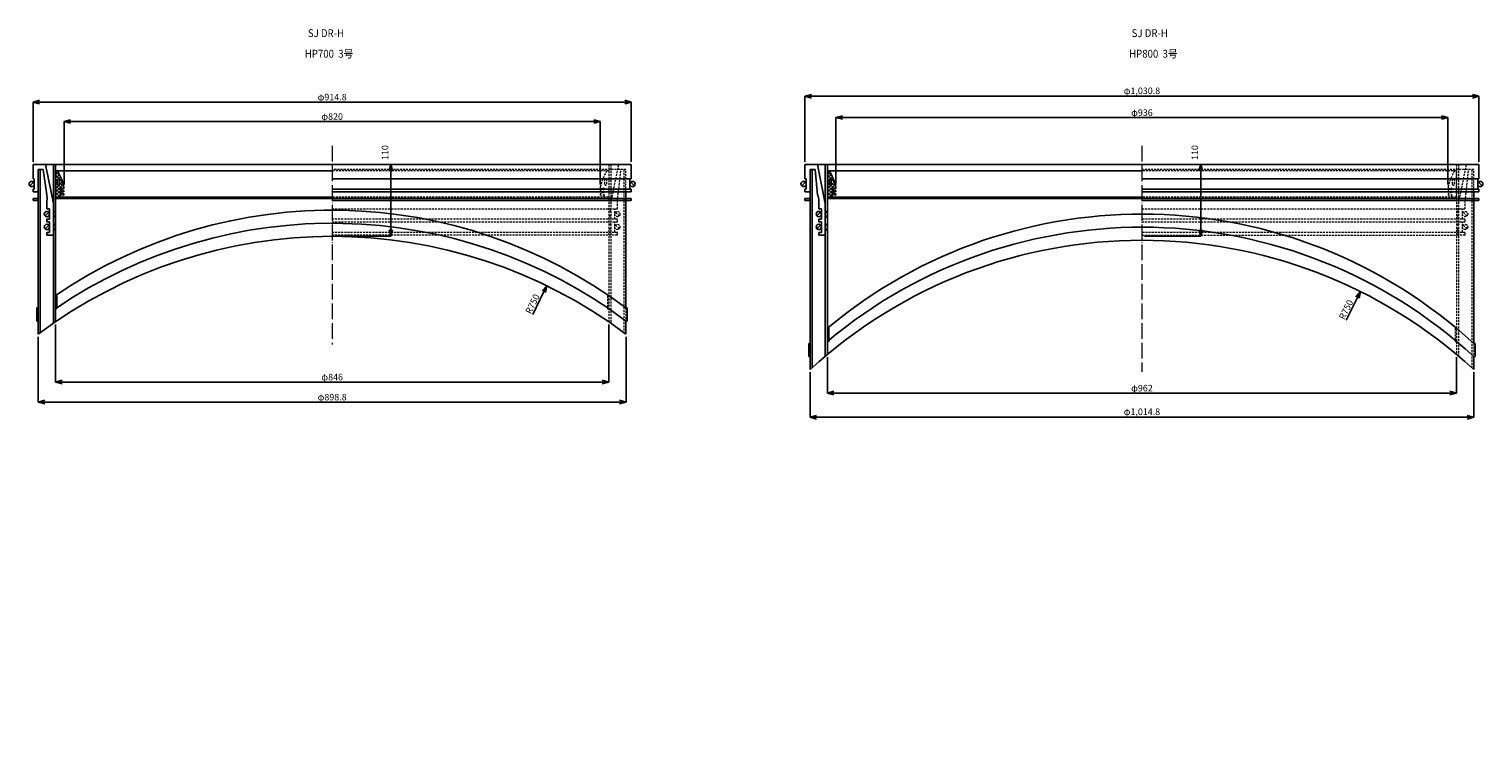
# Model space of a CAD drawing. Extents: x -38504 to 5586, y -35984 to -473.
# Drawn here: x -33174 to -30951, y -17769 to -16697 of the extents above; entities that cross this region are included whole.
import ezdxf

# ---------------------------------------------------------------- set-up
doc = ezdxf.new("R2010")
doc.units = 0
doc.header["$MEASUREMENT"] = 0
doc.linetypes.add('ACAD_ISO04W100', pattern=[30, 24, -3, 0, -3])
doc.linetypes.add('HIDDEN2', pattern=[4.7625, 3.175, -1.5875])
doc.layers.get('0').update_dxf_attribs({"linetype": 'CONTINUOUS'})
doc.layers.get('Defpoints').update_dxf_attribs({"color": 8, "linetype": 'CONTINUOUS'})
for name, color, linetype, lineweight in [('gaikei', 7, 'CONTINUOUS', 25), ('hasen', 2, 'HIDDEN2', 20), ('hatch', 6, 'CONTINUOUS', 9), ('kijun', 1, 'ACAD_ISO04W100', 9), ('sen', 7, 'CONTINUOUS', 20), ('sunpo', 4, 'CONTINUOUS', 20)]:
    doc.layers.add(name, color=color, linetype=linetype, lineweight=lineweight)
doc.styles.add('DIM', font='romans.shx', dxfattribs={"width": 0.75, "bigfont": 'extfont.shx'})
doc.styles.get("Standard").update_dxf_attribs({"font": 'romans.shx', "bigfont": '@extfont2.shx'})
doc.dimstyles.new('DIM4', dxfattribs={"dimscale": 4, "dimtxt": 2.5, "dimasz": 2.5, "dimexe": 0, "dimexo": 1, "dimgap": 0.3, "dimtad": 1, "dimlunit": 6, "dimtxsty": 'DIM', "dimblk": 'OPEN30', "dimcen": 0, "dimadec": 0, "dimazin": 0, "dimtfac": 1, "dimtmove": 2, "dimatfit": 2, "dimldrblk": 'OPEN30', "dimfxl": 1, "dimarcsym": 0})

# ---------------------------------------------------------------- blocks, each defined once
blk = doc.blocks.new('_Open30')
at = {"color": 0, "linetype": 'ByBlock', "lineweight": -2}
for p, q in [((-1, 0.27), (0, 0)), ((0, 0), (-1, -0.27)), ((0, 0), (-1, 0))]:
    blk.add_line(p, q, dxfattribs=at)
blk = doc.blocks.new('*D299')
at = {"layer": 'Defpoints', "color": 0, "transparency": 16777216}
for p in [(-31472.2, -16903.4), (-31472.2, -17013.4), (-31382.3, -17013.4)]:
    blk.add_point(p, dxfattribs=at)
at = {"layer": 'sunpo', "color": 0, "lineweight": -2, "transparency": 16777216}
for p, q in [((-31468.2, -16903.4), (-31382.3, -16903.4)), ((-31382.3, -16913.4), (-31382.3, -17003.4)), ((-31468.2, -17013.4), (-31382.3, -17013.4))]:
    blk.add_line(p, q, dxfattribs=at)
at = {"layer": 'sunpo', "color": 0, "lineweight": -2, "transparency": 16777216, "xscale": 10, "yscale": 10, "zscale": 10}
for p, rotation in [((-31382.3, -16903.4), 90), ((-31382.3, -17013.4), 270)]:
    blk.add_blockref('_Open30', p, dxfattribs=dict(at, rotation=rotation))
at = {"layer": 'sunpo', "color": 0, "transparency": 16777216, "insert": (-31390, -16885.4), "char_height": 10, "attachment_point": 5, "rotation": 90, "style": 'DIM'}
blk.add_mtext('110', dxfattribs=at)
blk = doc.blocks.new('*D308')
at = {"layer": 'Defpoints', "color": 0, "transparency": 16777216}
for p in [(-32710.5, -16903.4), (-32710.5, -17013.4), (-32620.7, -17013.4)]:
    blk.add_point(p, dxfattribs=at)
at = {"layer": 'sunpo', "color": 0, "lineweight": -2, "transparency": 16777216}
for p, q in [((-32706.5, -16903.4), (-32620.7, -16903.4)), ((-32620.7, -16913.4), (-32620.7, -17003.4)), ((-32706.5, -17013.4), (-32620.7, -17013.4))]:
    blk.add_line(p, q, dxfattribs=at)
at = {"layer": 'sunpo', "color": 0, "lineweight": -2, "transparency": 16777216, "xscale": 10, "yscale": 10, "zscale": 10}
for p, rotation in [((-32620.7, -16903.4), 90), ((-32620.7, -17013.4), 270)]:
    blk.add_blockref('_Open30', p, dxfattribs=dict(at, rotation=rotation))
at = {"layer": 'sunpo', "color": 0, "transparency": 16777216, "insert": (-32628.4, -16885.4), "char_height": 10, "attachment_point": 5, "rotation": 90, "style": 'DIM'}
blk.add_mtext('110', dxfattribs=at)
blk = doc.blocks.new('*D309')
at = {"layer": 'Defpoints', "color": 0, "transparency": 16777216}
for p in [(-32253.1, -16808.1), (-33167.9, -16903.4), (-32253.1, -16903.4)]:
    blk.add_point(p, dxfattribs=at)
at = {"layer": 'sunpo', "color": 0, "lineweight": -2, "transparency": 16777216}
for p, q in [((-33167.9, -16899.4), (-33167.9, -16808.1)), ((-33157.9, -16808.1), (-32263.1, -16808.1)), ((-32253.1, -16899.4), (-32253.1, -16808.1))]:
    blk.add_line(p, q, dxfattribs=at)
at = {"layer": 'sunpo', "color": 0, "lineweight": -2, "transparency": 16777216, "xscale": 10, "yscale": 10, "zscale": 10, "rotation": 180}
blk.add_blockref('_Open30', (-33167.9, -16808.1), dxfattribs=at)
at = {"layer": 'sunpo', "color": 0, "lineweight": -2, "transparency": 16777216, "xscale": 10, "yscale": 10, "zscale": 10}
blk.add_blockref('_Open30', (-32253.1, -16808.1), dxfattribs=at)
at = {"layer": 'sunpo', "color": 0, "transparency": 16777216, "insert": (-32710.5, -16801.9), "char_height": 10, "attachment_point": 5, "style": 'DIM'}
blk.add_mtext('φ914.8', dxfattribs=at)
blk = doc.blocks.new('*D310')
at = {"layer": 'Defpoints', "color": 0, "transparency": 16777216}
for p in [(-32300.5, -16837.8), (-33120.5, -16938.4), (-32300.5, -16938.4)]:
    blk.add_point(p, dxfattribs=at)
at = {"layer": 'sunpo', "color": 0, "lineweight": -2, "transparency": 16777216}
for p, q in [((-33120.5, -16934.4), (-33120.5, -16837.8)), ((-33110.5, -16837.8), (-32310.5, -16837.8)), ((-32300.5, -16934.4), (-32300.5, -16837.8))]:
    blk.add_line(p, q, dxfattribs=at)
at = {"layer": 'sunpo', "color": 0, "lineweight": -2, "transparency": 16777216, "xscale": 10, "yscale": 10, "zscale": 10, "rotation": 180}
blk.add_blockref('_Open30', (-33120.5, -16837.8), dxfattribs=at)
at = {"layer": 'sunpo', "color": 0, "lineweight": -2, "transparency": 16777216, "xscale": 10, "yscale": 10, "zscale": 10}
blk.add_blockref('_Open30', (-32300.5, -16837.8), dxfattribs=at)
at = {"layer": 'sunpo', "color": 0, "transparency": 16777216, "insert": (-32710.5, -16831.6), "char_height": 10, "attachment_point": 5, "style": 'DIM'}
blk.add_mtext('φ820', dxfattribs=at)
blk = doc.blocks.new('*D314')
at = {"layer": 'Defpoints', "color": 0, "transparency": 16777216}
for p in [(-33159.9, -17163), (-32261.1, -17163), (-32261.1, -17266.7)]:
    blk.add_point(p, dxfattribs=at)
at = {"layer": 'sunpo', "color": 0, "lineweight": -2, "transparency": 16777216}
for p, q in [((-33159.9, -17167), (-33159.9, -17266.7)), ((-32261.1, -17167), (-32261.1, -17266.7)), ((-33149.9, -17266.7), (-32271.1, -17266.7))]:
    blk.add_line(p, q, dxfattribs=at)
at = {"layer": 'sunpo', "color": 0, "lineweight": -2, "transparency": 16777216, "xscale": 10, "yscale": 10, "zscale": 10, "rotation": 180}
blk.add_blockref('_Open30', (-33159.9, -17266.7), dxfattribs=at)
at = {"layer": 'sunpo', "color": 0, "lineweight": -2, "transparency": 16777216, "xscale": 10, "yscale": 10, "zscale": 10}
blk.add_blockref('_Open30', (-32261.1, -17266.7), dxfattribs=at)
at = {"layer": 'sunpo', "color": 0, "transparency": 16777216, "insert": (-32710.5, -17260.5), "char_height": 10, "attachment_point": 5, "style": 'DIM'}
blk.add_mtext('φ898.8', dxfattribs=at)
blk = doc.blocks.new('*D315')
at = {"layer": 'Defpoints', "color": 0, "transparency": 16777216}
for p in [(-33133.5, -17144.1), (-32287.5, -17144.1), (-32287.5, -17236.1)]:
    blk.add_point(p, dxfattribs=at)
at = {"layer": 'sunpo', "color": 0, "lineweight": -2, "transparency": 16777216}
for p, q in [((-33133.5, -17148.1), (-33133.5, -17236.1)), ((-32287.5, -17148.1), (-32287.5, -17236.1)), ((-33123.5, -17236.1), (-32297.5, -17236.1))]:
    blk.add_line(p, q, dxfattribs=at)
at = {"layer": 'sunpo', "color": 0, "lineweight": -2, "transparency": 16777216, "xscale": 10, "yscale": 10, "zscale": 10, "rotation": 180}
blk.add_blockref('_Open30', (-33133.5, -17236.1), dxfattribs=at)
at = {"layer": 'sunpo', "color": 0, "lineweight": -2, "transparency": 16777216, "xscale": 10, "yscale": 10, "zscale": 10}
blk.add_blockref('_Open30', (-32287.5, -17236.1), dxfattribs=at)
at = {"layer": 'sunpo', "color": 0, "transparency": 16777216, "insert": (-32710.5, -17229.9), "char_height": 10, "attachment_point": 5, "style": 'DIM'}
blk.add_mtext('φ846', dxfattribs=at)
blk = doc.blocks.new('*D316')
at = {"layer": 'Defpoints', "color": 0, "transparency": 16777216}
for p in [(-30956.8, -16799.4), (-31987.6, -16903.4), (-30956.8, -16903.4)]:
    blk.add_point(p, dxfattribs=at)
at = {"layer": 'sunpo', "color": 0, "lineweight": -2, "transparency": 16777216}
for p, q in [((-31987.6, -16899.4), (-31987.6, -16799.4)), ((-31977.6, -16799.4), (-30966.8, -16799.4)), ((-30956.8, -16899.4), (-30956.8, -16799.4))]:
    blk.add_line(p, q, dxfattribs=at)
at = {"layer": 'sunpo', "color": 0, "lineweight": -2, "transparency": 16777216, "xscale": 10, "yscale": 10, "zscale": 10, "rotation": 180}
blk.add_blockref('_Open30', (-31987.6, -16799.4), dxfattribs=at)
at = {"layer": 'sunpo', "color": 0, "lineweight": -2, "transparency": 16777216, "xscale": 10, "yscale": 10, "zscale": 10}
blk.add_blockref('_Open30', (-30956.8, -16799.4), dxfattribs=at)
at = {"layer": 'sunpo', "color": 0, "transparency": 16777216, "insert": (-31472.2, -16792.3), "char_height": 10, "attachment_point": 5, "style": 'DIM'}
blk.add_mtext('φ1,030.8', dxfattribs=at)
blk = doc.blocks.new('*D317')
at = {"layer": 'Defpoints', "color": 0, "transparency": 16777216}
for p in [(-31004.2, -16831.8), (-31940.2, -16938.4), (-31004.2, -16938.4)]:
    blk.add_point(p, dxfattribs=at)
at = {"layer": 'sunpo', "color": 0, "lineweight": -2, "transparency": 16777216}
for p, q in [((-31940.2, -16934.4), (-31940.2, -16831.8)), ((-31930.2, -16831.8), (-31014.2, -16831.8)), ((-31004.2, -16934.4), (-31004.2, -16831.8))]:
    blk.add_line(p, q, dxfattribs=at)
at = {"layer": 'sunpo', "color": 0, "lineweight": -2, "transparency": 16777216, "xscale": 10, "yscale": 10, "zscale": 10, "rotation": 180}
blk.add_blockref('_Open30', (-31940.2, -16831.8), dxfattribs=at)
at = {"layer": 'sunpo', "color": 0, "lineweight": -2, "transparency": 16777216, "xscale": 10, "yscale": 10, "zscale": 10}
blk.add_blockref('_Open30', (-31004.2, -16831.8), dxfattribs=at)
at = {"layer": 'sunpo', "color": 0, "transparency": 16777216, "insert": (-31472.2, -16825.6), "char_height": 10, "attachment_point": 5, "style": 'DIM'}
blk.add_mtext('φ936', dxfattribs=at)
blk = doc.blocks.new('*D318')
at = {"layer": 'Defpoints', "color": 0, "transparency": 16777216}
for p in [(-31979.6, -17217.1), (-30964.8, -17217.1), (-30964.8, -17290)]:
    blk.add_point(p, dxfattribs=at)
at = {"layer": 'sunpo', "color": 0, "lineweight": -2, "transparency": 16777216}
for p, q in [((-31979.6, -17221.1), (-31979.6, -17290)), ((-30964.8, -17221.1), (-30964.8, -17290)), ((-31969.6, -17290), (-30974.8, -17290))]:
    blk.add_line(p, q, dxfattribs=at)
at = {"layer": 'sunpo', "color": 0, "lineweight": -2, "transparency": 16777216, "xscale": 10, "yscale": 10, "zscale": 10, "rotation": 180}
blk.add_blockref('_Open30', (-31979.6, -17290), dxfattribs=at)
at = {"layer": 'sunpo', "color": 0, "lineweight": -2, "transparency": 16777216, "xscale": 10, "yscale": 10, "zscale": 10}
blk.add_blockref('_Open30', (-30964.8, -17290), dxfattribs=at)
at = {"layer": 'sunpo', "color": 0, "transparency": 16777216, "insert": (-31472.2, -17282.8), "char_height": 10, "attachment_point": 5, "style": 'DIM'}
blk.add_mtext('φ1,014.8', dxfattribs=at)
blk = doc.blocks.new('*D319')
at = {"layer": 'Defpoints', "color": 0, "transparency": 16777216}
for p in [(-31953.2, -17194), (-30991.2, -17194), (-30991.2, -17253)]:
    blk.add_point(p, dxfattribs=at)
at = {"layer": 'sunpo', "color": 0, "lineweight": -2, "transparency": 16777216}
for p, q in [((-31953.2, -17198), (-31953.2, -17253)), ((-30991.2, -17198), (-30991.2, -17253)), ((-31943.2, -17253), (-31001.2, -17253))]:
    blk.add_line(p, q, dxfattribs=at)
at = {"layer": 'sunpo', "color": 0, "lineweight": -2, "transparency": 16777216, "xscale": 10, "yscale": 10, "zscale": 10, "rotation": 180}
blk.add_blockref('_Open30', (-31953.2, -17253), dxfattribs=at)
at = {"layer": 'sunpo', "color": 0, "lineweight": -2, "transparency": 16777216, "xscale": 10, "yscale": 10, "zscale": 10}
blk.add_blockref('_Open30', (-30991.2, -17253), dxfattribs=at)
at = {"layer": 'sunpo', "color": 0, "transparency": 16777216, "insert": (-31472.2, -17246.8), "char_height": 10, "attachment_point": 5, "style": 'DIM'}
blk.add_mtext('φ962', dxfattribs=at)
blk = doc.blocks.new('*D353')
at = {"layer": 'Defpoints', "color": 0, "transparency": 16777216}
for p in [(-32382.3, -17089), (-32710.5, -17763.4)]:
    blk.add_point(p, dxfattribs=at)
at = {"layer": 'sunpo', "color": 0, "lineweight": -2, "transparency": 16777216}
blk.add_line((-32403.7, -17132.9), (-32386.7, -17098), dxfattribs=at)
at = {"layer": 'sunpo', "color": 0, "lineweight": -2, "transparency": 16777216, "xscale": 10, "yscale": 10, "zscale": 10, "rotation": 64.04871660780883}
blk.add_blockref('_Open30', (-32382.3, -17089), dxfattribs=at)
at = {"layer": 'sunpo', "color": 0, "transparency": 16777216, "insert": (-32403, -17117.3), "char_height": 10, "attachment_point": 5, "rotation": 64.0487, "style": 'DIM'}
blk.add_mtext('R750', dxfattribs=at)
blk = doc.blocks.new('*D354')
at = {"layer": 'Defpoints', "color": 0, "transparency": 16777216}
for p in [(-31138.1, -17098), (-31472.2, -17769.4)]:
    blk.add_point(p, dxfattribs=at)
at = {"layer": 'sunpo', "color": 0, "lineweight": -2, "transparency": 16777216}
blk.add_line((-31159.8, -17141.7), (-31142.5, -17106.9), dxfattribs=at)
at = {"layer": 'sunpo', "color": 0, "lineweight": -2, "transparency": 16777216, "xscale": 10, "yscale": 10, "zscale": 10, "rotation": 63.54752586028353}
blk.add_blockref('_Open30', (-31138.1, -17098), dxfattribs=at)
at = {"layer": 'sunpo', "color": 0, "transparency": 16777216, "insert": (-31158.9, -17126), "char_height": 10, "attachment_point": 5, "rotation": 63.5475, "style": 'DIM'}
blk.add_mtext('R750', dxfattribs=at)

msp = doc.modelspace()

# ---------------------------------------------------------------- hatches: boundary and pattern name
at = {"layer": 'hatch'}
h = msp.add_hatch(dxfattribs=at)
h.set_pattern_fill('ANSI37', color=256, scale=30, style=0)
h.set_pattern_definition([(45, (-27740.1618, -21146.2446), (-2.6516504, 2.6516504), []), (135, (-27740.1618, -21146.2446), (-2.6516504, -2.6516504), [])])
h.paths.add_polyline_path([(-33133.543, -16953.402), (-33125.543, -16953.402), (-33126.543, -16950.402), (-33126.543, -16949.402), (-33120.543, -16950.402), (-33120.543, -16948.402), (-33126.543, -16946.402), (-33126.543, -16944.402), (-33120.543, -16945.402), (-33120.543, -16943.402), (-33126.543, -16941.402), (-33126.543, -16939.402), (-33120.543, -16940.402), (-33120.543, -16938.402, 0.08474753), (-33130.543, -16913.402), (-33133.543, -16913.402)])
h.paths.add_polyline_path([(-33130.543, -16933.902), (-33130.543, -16926.902, -1), (-33127.543, -16926.902), (-33127.543, -16933.902, -1)], flags=16)
h = msp.add_hatch(dxfattribs=at)
h.set_pattern_fill('ANSI37', color=256, scale=30, style=0)
h.set_pattern_definition([(45, (-26559.7695, -21146.2446), (-2.6516504, 2.6516504), []), (135, (-26559.7695, -21146.2446), (-2.6516504, -2.6516504), [])])
h.paths.add_polyline_path([(-31953.151, -16953.402), (-31945.151, -16953.402), (-31946.151, -16950.402), (-31946.151, -16949.402), (-31940.151, -16950.402), (-31940.151, -16948.402), (-31946.151, -16946.402), (-31946.151, -16944.402), (-31940.151, -16945.402), (-31940.151, -16943.402), (-31946.151, -16941.402), (-31946.151, -16939.402), (-31940.151, -16940.402), (-31940.151, -16938.402, 0.08474753), (-31950.151, -16913.402), (-31953.151, -16913.402)])
h.paths.add_polyline_path([(-31950.151, -16933.902), (-31950.151, -16926.902, -1), (-31947.151, -16926.902), (-31947.151, -16933.902, -1)], flags=16)

# ---------------------------------------------------------------- linework, layer by layer
for p, q in [((-31987.551, -16903.402), (-31987.551, -16925.402)), ((-31979.551, -16911.402), (-31979.551, -17217.139)), ((-31979.551, -16945.402), (-31979.551, -16911.402)), ((-31979.551, -16911.402), (-31971.805, -16911.402)), ((-31976.351, -16911.402), (-31976.351, -17214.216)), ((-31968.151, -16949.895), (-31971.805, -16911.402)), ((-30956.751, -16903.402), (-30956.751, -16925.402)), ((-31987.551, -16925.402), (-31987.551, -16925.402)), ((-31987.551, -16925.402), (-31987.551, -16925.402)), ((-31985.551, -16925.402), (-31987.551, -16925.402)), ((-31985.551, -16941.402), (-31985.551, -16925.402)), ((-31472.151, -16925.402), (-30956.751, -16925.402)), ((-30958.751, -16941.402), (-30958.751, -16925.402)), ((-30956.751, -16925.402), (-30956.751, -16925.402)), ((-30956.751, -16925.402), (-30956.751, -16925.402)), ((-31987.551, -16945.402), (-31987.551, -16941.402)), ((-31987.551, -16941.402), (-31985.551, -16941.402)), ((-30956.751, -16941.402), (-31472.151, -16941.402)), ((-30956.751, -16945.402), (-30956.751, -16941.402)), ((-31962.351, -16971.402), (-31966.351, -16971.402)), ((-31962.351, -16987.402), (-31962.351, -16971.402)), ((-31956.351, -17011.402), (-31956.351, -16963.183)), ((-31966.351, -16991.402), (-31966.351, -16987.402)), ((-31966.351, -16987.402), (-31962.351, -16987.402)), ((-31962.351, -16991.402), (-31966.351, -16991.402)), ((-31966.351, -17011.402), (-31966.351, -17007.402)), ((-31966.351, -17007.402), (-31962.351, -17007.402)), ((-31962.351, -17007.402), (-31962.351, -16991.402)), ((-31966.351, -17011.402), (-31956.351, -17011.402))]:
    msp.add_line(p, q)
for centre in [(-31956.351, -16975.902), (-31956.351, -16982.902), (-31956.351, -16995.902), (-31956.351, -17002.902)]:
    msp.add_arc(centre, 1.5, 270, 90)
at = {"layer": 'gaikei'}
for p, q in [((-33167.943, -16903.402), (-32253.143, -16903.402)), ((-33167.943, -16903.402), (-33167.943, -16925.402)), ((-33159.943, -16945.402), (-33159.943, -16911.402)), ((-33159.943, -16911.402), (-33152.197, -16911.402)), ((-33159.943, -16911.402), (-33159.943, -17162.953)), ((-33156.743, -16911.402), (-33156.743, -17160.571)), ((-33146.943, -16949.895), (-33152.197, -16911.402)), ((-33136.743, -16963.183), (-33148.943, -16903.402)), ((-33136.743, -16903.402), (-33136.743, -17146.269)), ((-33133.543, -16903.402), (-33133.543, -17144.071)), ((-33133.543, -16913.402), (-32710.543, -16913.402)), ((-33133.543, -16953.402), (-33133.543, -16913.402)), ((-32253.143, -16903.402), (-32253.143, -16925.402)), ((-31987.551, -16903.402), (-30956.751, -16903.402)), ((-31956.351, -16963.183), (-31968.551, -16903.402)), ((-31956.351, -16903.402), (-31956.351, -17196.691)), ((-31953.151, -16903.402), (-31953.151, -17194.001)), ((-31953.151, -16913.402), (-31472.151, -16913.402)), ((-31953.151, -16953.402), (-31953.151, -16913.402)), ((-33167.115, -16930.574), (-33172.772, -16936.23)), ((-33167.943, -16925.402), (-33167.943, -16925.402)), ((-33167.943, -16925.402), (-33167.943, -16925.402)), ((-33165.943, -16925.402), (-33167.943, -16925.402)), ((-33165.943, -16941.402), (-33165.943, -16925.402)), ((-33130.543, -16933.902), (-33130.543, -16926.902)), ((-33127.543, -16933.902), (-33127.543, -16926.902)), ((-33126.543, -16941.402), (-33126.543, -16939.402)), ((-33120.543, -16940.402), (-33126.543, -16939.402)), ((-33120.543, -16938.402), (-33120.543, -16940.402)), ((-32710.543, -16925.402), (-32253.143, -16925.402)), ((-32255.143, -16941.402), (-32255.143, -16925.402)), ((-32253.972, -16930.574), (-32248.315, -16936.23)), ((-32253.143, -16925.402), (-32253.143, -16925.402)), ((-32253.143, -16925.402), (-32253.143, -16925.402)), ((-31986.722, -16930.574), (-31992.379, -16936.23)), ((-31950.151, -16933.902), (-31950.151, -16926.902)), ((-31947.151, -16933.902), (-31947.151, -16926.902)), ((-31946.151, -16941.402), (-31946.151, -16939.402)), ((-31940.151, -16940.402), (-31946.151, -16939.402)), ((-31940.151, -16938.402), (-31940.151, -16940.402)), ((-30957.579, -16930.574), (-30951.922, -16936.23)), ((-33167.943, -16945.402), (-33167.943, -16941.402)), ((-33167.943, -16941.402), (-33165.943, -16941.402)), ((-33167.943, -16945.402), (-33159.943, -16945.402)), ((-33167.943, -16955.402), (-33159.943, -16955.402)), ((-33167.943, -16955.402), (-33167.943, -16958.602)), ((-33167.943, -16958.602), (-33159.943, -16958.602)), ((-33146.743, -16971.402), (-33146.743, -16959.21)), ((-33133.543, -16953.402), (-32710.543, -16953.402)), ((-33133.543, -16953.402), (-33125.543, -16953.402)), ((-32710.543, -16955.702), (-33133.543, -16955.702)), ((-33126.543, -16941.402), (-33120.543, -16943.402)), ((-33126.543, -16946.402), (-33126.543, -16944.402)), ((-33120.543, -16945.402), (-33126.543, -16944.402)), ((-33126.543, -16946.402), (-33120.543, -16948.402)), ((-33126.543, -16950.402), (-33126.543, -16949.402)), ((-33120.543, -16950.402), (-33126.543, -16949.402)), ((-33126.543, -16950.402), (-33125.543, -16953.402)), ((-33122.543, -16953.402), (-33122.543, -16955.702)), ((-33120.543, -16943.402), (-33120.543, -16945.402)), ((-33120.543, -16948.402), (-33120.543, -16950.402)), ((-32253.143, -16941.402), (-32710.543, -16941.402)), ((-32253.143, -16945.402), (-32710.543, -16945.402)), ((-32253.143, -16955.402), (-32710.543, -16955.402)), ((-32253.143, -16958.602), (-32710.543, -16958.602)), ((-32261.143, -16945.402), (-32261.143, -17124.071)), ((-32253.143, -16945.402), (-32253.143, -16941.402)), ((-32253.143, -16955.402), (-32253.143, -16958.602)), ((-31987.551, -16945.402), (-31979.551, -16945.402)), ((-31987.551, -16955.402), (-31979.551, -16955.402)), ((-31987.551, -16955.402), (-31987.551, -16958.602)), ((-31987.551, -16958.602), (-31979.551, -16958.602)), ((-31966.351, -16971.402), (-31966.351, -16959.21)), ((-31953.151, -16953.402), (-31472.151, -16953.402)), ((-31953.151, -16953.402), (-31945.151, -16953.402)), ((-31472.151, -16955.702), (-31953.151, -16955.702)), ((-31946.151, -16941.402), (-31940.151, -16943.402)), ((-31946.151, -16946.402), (-31946.151, -16944.402)), ((-31940.151, -16945.402), (-31946.151, -16944.402)), ((-31946.151, -16946.402), (-31940.151, -16948.402)), ((-31946.151, -16950.402), (-31946.151, -16949.402)), ((-31940.151, -16950.402), (-31946.151, -16949.402)), ((-31946.151, -16950.402), (-31945.151, -16953.402)), ((-31942.151, -16953.402), (-31942.151, -16955.702)), ((-31940.151, -16943.402), (-31940.151, -16945.402)), ((-31940.151, -16948.402), (-31940.151, -16950.402)), ((-30956.751, -16945.402), (-31472.151, -16945.402)), ((-30956.751, -16955.402), (-31472.151, -16955.402)), ((-30956.751, -16958.602), (-31472.151, -16958.602)), ((-30964.751, -16945.402), (-30964.751, -17177.139)), ((-30956.751, -16955.402), (-30956.751, -16958.602)), ((-33143.915, -16976.574), (-33149.572, -16982.23)), ((-33142.743, -16971.402), (-33146.743, -16971.402)), ((-33142.743, -16987.402), (-33142.743, -16971.402)), ((-31963.522, -16976.574), (-31969.179, -16982.23)), ((-33143.915, -16996.225), (-33149.572, -17001.882)), ((-33146.743, -16991.402), (-33146.743, -16987.402)), ((-33146.743, -16987.402), (-33142.743, -16987.402)), ((-33142.743, -16991.402), (-33146.743, -16991.402)), ((-33146.743, -17011.402), (-33146.743, -17007.402)), ((-33146.743, -17007.402), (-33142.743, -17007.402)), ((-33142.743, -17007.402), (-33142.743, -16991.402)), ((-31963.522, -16996.225), (-31969.179, -17001.882)), ((-33146.743, -17011.402), (-33136.743, -17011.402)), ((-33133.262, -17103.879), (-33131.262, -17103.879)), ((-33131.262, -17103.879), (-33131.262, -17123.879)), ((-33161.943, -17142.953), (-33161.943, -17122.953)), ((-33161.943, -17122.953), (-33159.943, -17122.953)), ((-33131.262, -17123.879), (-33133.262, -17123.879)), ((-32259.143, -17122.953), (-32261.143, -17122.953)), ((-32259.143, -17142.953), (-32259.143, -17122.953)), ((-33159.943, -17142.953), (-33161.943, -17142.953)), ((-32261.143, -17142.953), (-32259.143, -17142.953)), ((-32261.143, -17142.953), (-32261.143, -17162.953)), ((-31953.151, -17154.001), (-31951.151, -17154.001)), ((-31951.151, -17154.001), (-31951.151, -17174.001)), ((-31981.551, -17197.139), (-31981.551, -17177.139)), ((-31981.551, -17177.139), (-31979.551, -17177.139)), ((-31951.151, -17174.001), (-31953.151, -17174.001)), ((-30962.751, -17177.139), (-30964.751, -17177.139)), ((-30962.751, -17197.139), (-30962.751, -17177.139)), ((-31979.551, -17197.139), (-31981.551, -17197.139)), ((-30964.751, -17197.139), (-30962.751, -17197.139)), ((-30964.751, -17197.139), (-30964.751, -17217.139))]:
    msp.add_line(p, q, dxfattribs=at)
for centre in [(-33169.943, -16933.402), (-32251.143, -16933.402), (-31989.551, -16933.402), (-30954.751, -16933.402), (-33146.743, -16979.402), (-31966.351, -16979.402), (-33146.743, -16999.054), (-31966.351, -16999.054)]:
    msp.add_circle(centre, 4, dxfattribs=at)
for centre, radius, start, end in [((-33198.762, -16955.19), 80, 12.113208, 31.489611), ((-32018.37, -16955.19), 80, 12.113208, 31.489611), ((-33129.043, -16926.902), 1.5, 0, 180), ((-33129.043, -16933.902), 1.5, 180, 0), ((-31948.651, -16926.902), 1.5, 0, 180), ((-31948.651, -16933.902), 1.5, 180, 0), ((-33170.503, -16955.06), 24.119, 350.093698, 12.364616), ((-31991.351, -16959.21), 25, 0, 21.873879), ((-33136.743, -16975.902), 1.5, 270, 90), ((-33136.743, -16982.902), 1.5, 270, 90), ((-32710.543, -17723.402), 750, 53.187377, 124.332878), ((-31472.151, -17729.448), 750, 47.426664, 129.891315), ((-33136.743, -16995.902), 1.5, 270, 90), ((-33136.743, -17002.902), 1.5, 270, 90), ((-32710.543, -17743.402), 750, 53.187377, 124.332878), ((-31472.151, -17749.448), 750, 47.426664, 129.891315), ((-32710.543, -17763.402), 750, 53.187377, 126.812623), ((-31472.151, -17769.448), 750, 47.426664, 132.573336)]:
    msp.add_arc(centre, radius, start, end, dxfattribs=at)
at = {"layer": 'hasen'}
for p, q in [((-32261.143, -16911.402), (-32710.543, -16911.402)), ((-32287.543, -16913.402), (-32710.543, -16913.402)), ((-32287.543, -16903.402), (-32287.543, -17144.071)), ((-32284.343, -16903.402), (-32284.343, -17146.269)), ((-32284.343, -16963.183), (-32272.143, -16903.402)), ((-32274.343, -16959.21), (-32268.889, -16911.402)), ((-32264.343, -16911.402), (-32264.343, -17160.571)), ((-32261.143, -16945.402), (-32261.143, -16911.402)), ((-30964.751, -16911.402), (-31472.151, -16911.402)), ((-30991.151, -16913.402), (-31472.151, -16913.402)), ((-30991.151, -16903.402), (-30991.151, -17194.001)), ((-30991.151, -16953.402), (-30991.151, -16913.402)), ((-30987.951, -16903.402), (-30987.951, -17196.691)), ((-30987.951, -16963.183), (-30975.751, -16903.402)), ((-30977.951, -16959.21), (-30972.497, -16911.402)), ((-30967.951, -16911.402), (-30967.951, -17214.216)), ((-30964.751, -16945.402), (-30964.751, -16911.402)), ((-32300.543, -16938.402), (-32300.543, -16940.402)), ((-32300.543, -16940.402), (-32294.543, -16939.402)), ((-32294.543, -16941.402), (-32294.543, -16939.402)), ((-32293.543, -16933.902), (-32293.543, -16926.902)), ((-32290.543, -16933.902), (-32290.543, -16926.902)), ((-31004.151, -16938.402), (-31004.151, -16940.402)), ((-31004.151, -16940.402), (-30998.151, -16939.402)), ((-30998.151, -16941.402), (-30998.151, -16939.402)), ((-30997.151, -16933.902), (-30997.151, -16926.902)), ((-30994.151, -16933.902), (-30994.151, -16926.902)), ((-32287.543, -16953.402), (-32710.543, -16953.402)), ((-32710.543, -16955.702), (-32287.543, -16955.702)), ((-32294.543, -16941.402), (-32300.543, -16943.402)), ((-32300.543, -16943.402), (-32300.543, -16945.402)), ((-32300.543, -16945.402), (-32294.543, -16944.402)), ((-32294.543, -16946.402), (-32300.543, -16948.402)), ((-32300.543, -16948.402), (-32300.543, -16950.402)), ((-32300.543, -16950.402), (-32294.543, -16949.402)), ((-32298.543, -16953.402), (-32298.543, -16955.702)), ((-32294.543, -16950.402), (-32295.543, -16953.402)), ((-32287.543, -16953.402), (-32295.543, -16953.402)), ((-32294.543, -16946.402), (-32294.543, -16944.402)), ((-32294.543, -16950.402), (-32294.543, -16949.402)), ((-32274.343, -16971.402), (-32274.343, -16959.21)), ((-30991.151, -16953.402), (-31472.151, -16953.402)), ((-31472.151, -16955.702), (-30991.151, -16955.702)), ((-30998.151, -16941.402), (-31004.151, -16943.402)), ((-31004.151, -16943.402), (-31004.151, -16945.402)), ((-31004.151, -16945.402), (-30998.151, -16944.402)), ((-30998.151, -16946.402), (-31004.151, -16948.402)), ((-31004.151, -16948.402), (-31004.151, -16950.402)), ((-31004.151, -16950.402), (-30998.151, -16949.402)), ((-31002.151, -16953.402), (-31002.151, -16955.702)), ((-30998.151, -16950.402), (-30999.151, -16953.402)), ((-30991.151, -16953.402), (-30999.151, -16953.402)), ((-30998.151, -16946.402), (-30998.151, -16944.402)), ((-30998.151, -16950.402), (-30998.151, -16949.402)), ((-30977.951, -16971.402), (-30977.951, -16959.21)), ((-32710.543, -16971.402), (-32274.343, -16971.402)), ((-32278.343, -16987.402), (-32278.343, -16971.402)), ((-32277.172, -16976.574), (-32271.515, -16982.23)), ((-31472.151, -16971.402), (-30977.951, -16971.402)), ((-30987.951, -17011.402), (-30987.951, -16963.183)), ((-30981.951, -16987.402), (-30981.951, -16971.402)), ((-30980.779, -16976.574), (-30975.122, -16982.23)), ((-32274.343, -16987.402), (-32710.543, -16987.402)), ((-32710.543, -16991.402), (-32274.343, -16991.402)), ((-32274.343, -17007.402), (-32710.543, -17007.402)), ((-32278.343, -17007.402), (-32278.343, -16991.402)), ((-32277.172, -16996.225), (-32271.515, -17001.882)), ((-32274.343, -16991.402), (-32274.343, -16987.402)), ((-32274.343, -17011.402), (-32274.343, -17007.402)), ((-30977.951, -16987.402), (-31472.151, -16987.402)), ((-31472.151, -16991.402), (-30977.951, -16991.402)), ((-30977.951, -17007.402), (-31472.151, -17007.402)), ((-30981.951, -17007.402), (-30981.951, -16991.402)), ((-30980.779, -16996.225), (-30975.122, -17001.882)), ((-30977.951, -16991.402), (-30977.951, -16987.402)), ((-30977.951, -17011.402), (-30977.951, -17007.402)), ((-32274.343, -17011.402), (-32710.543, -17011.402)), ((-31472.151, -17011.402), (-30987.951, -17011.402)), ((-30977.951, -17011.402), (-30987.951, -17011.402)), ((-32287.543, -17104.071), (-32289.543, -17104.071)), ((-32289.543, -17104.071), (-32289.543, -17124.071)), ((-32289.543, -17124.071), (-32287.543, -17124.071)), ((-32261.143, -17122.953), (-32261.143, -17142.953)), ((-30991.151, -17154.001), (-30993.151, -17154.001)), ((-30993.151, -17154.001), (-30993.151, -17174.001)), ((-30993.151, -17174.001), (-30991.151, -17174.001)), ((-30964.751, -17177.139), (-30964.751, -17197.139))]:
    msp.add_line(p, q, dxfattribs=at)
for centre in [(-32274.343, -16979.402), (-30977.951, -16979.402), (-32274.343, -16999.054), (-30977.951, -16999.054)]:
    msp.add_circle(centre, 4, dxfattribs=at)
for centre, radius, start, end in [((-32222.324, -16955.19), 80, 148.510389, 167.886792), ((-30925.932, -16955.19), 80, 148.510389, 167.886792), ((-32292.043, -16926.902), 1.5, 0, 180), ((-32292.043, -16933.902), 1.5, 180, 0), ((-30995.651, -16926.902), 1.5, 0, 180), ((-30995.651, -16933.902), 1.5, 180, 0), ((-32284.343, -16975.902), 1.5, 90, 270), ((-32284.343, -16982.902), 1.5, 90, 270), ((-30987.951, -16975.902), 1.5, 90, 270), ((-30987.951, -16982.902), 1.5, 90, 270), ((-32284.343, -16995.902), 1.5, 90, 270), ((-32284.343, -17002.902), 1.5, 90, 270), ((-30987.951, -16995.902), 1.5, 90, 270), ((-30987.951, -17002.902), 1.5, 90, 270)]:
    msp.add_arc(centre, radius, start, end, dxfattribs=at)
at = {"layer": 'kijun'}
for p, q in [((-32710.543, -16875.177), (-32710.543, -17178.699)), ((-31472.151, -16875.177), (-31472.151, -17220.528))]:
    msp.add_line(p, q, dxfattribs=at)

# ---------------------------------------------------------------- texts
at = {"layer": 'sen', "char_height": 12, "width": 194.33357, "attachment_point": 5}
for s, insert in [('{\\W0.9;SJ DR-H}', (-32719.966, -16702.836)), ('{\\W0.9;SJ DR-H}', (-31460.27, -16702.836)), ('{\\W0.9;HP700  3号}', (-32715.237, -16734.319)), ('{\\W0.9;HP800  3号}', (-31454.717, -16734.319))]:
    msp.add_mtext(s, dxfattribs=dict(at, insert=insert))

# ---------------------------------------------------------------- dimensions: what is measured, and where the dimension line sits
at = {"layer": 'sunpo'}
for base, p1, p2, picture, middle in [((-32253.143, -16808.107), (-33167.943, -16903.402), (-32253.143, -16903.402), '*D309', (-32710.543, -16801.907)), ((-30956.751, -16799.428), (-31987.551, -16903.402), (-30956.751, -16903.402), '*D316', (-31472.151, -16792.275)), ((-32300.543, -16837.787), (-33120.543, -16938.402), (-32300.543, -16938.402), '*D310', (-32710.543, -16831.587)), ((-31004.151, -16831.787), (-31940.151, -16938.402), (-31004.151, -16938.402), '*D317', (-31472.151, -16825.587)), ((-32261.143, -17266.651), (-33159.943, -17162.953), (-32261.143, -17162.953), '*D314', (-32710.543, -17260.451)), ((-32287.543, -17236.132), (-33133.543, -17144.071), (-32287.543, -17144.071), '*D315', (-32710.543, -17229.932)), ((-30991.151, -17252.996), (-31953.151, -17194.001), (-30991.151, -17194.001), '*D319', (-31472.151, -17246.796)), ((-30964.751, -17289.98), (-31979.551, -17217.139), (-30964.751, -17217.139), '*D318', (-31472.151, -17282.828))]:
    dim = msp.add_linear_dim(base=base, p1=p1, p2=p2, dimstyle='DIM4', override={"dimpost": 'φ<>'}, dxfattribs=at)
    dim.commit()
    dim.dimension.update_dxf_attribs({"geometry": picture, "text_midpoint": middle})
for base, p1, p2, picture, middle in [((-32620.664, -17013.402), (-32710.543, -16903.402), (-32710.543, -17013.402), '*D308', (-32628.414, -16885.395)), ((-31382.272, -17013.402), (-31472.151, -16903.402), (-31472.151, -17013.402), '*D299', (-31390.022, -16885.395))]:
    dim = msp.add_linear_dim(base=base, p1=p1, p2=p2, angle=90, dimstyle='DIM4', dxfattribs=at)
    dim.commit()
    dim.dimension.update_dxf_attribs({"geometry": picture, "text_midpoint": middle, "dimtype": 160})
for center, mpoint, picture, middle in [((-32710.543, -17763.402), (-32382.338, -17089.028), '*D353', (-32397.398, -17119.972)), ((-31472.151, -17769.448), (-31138.059, -17097.97), '*D354', (-31153.389, -17128.781))]:
    dim = msp.add_radius_dim(center=center, mpoint=mpoint, dimstyle='DIM4', override={"dimtmove": 1}, dxfattribs=at)
    dim.commit()
    dim.dimension.update_dxf_attribs({"geometry": picture, "text_midpoint": middle, "dimtype": 164})

doc.saveas('drawing.dxf')
